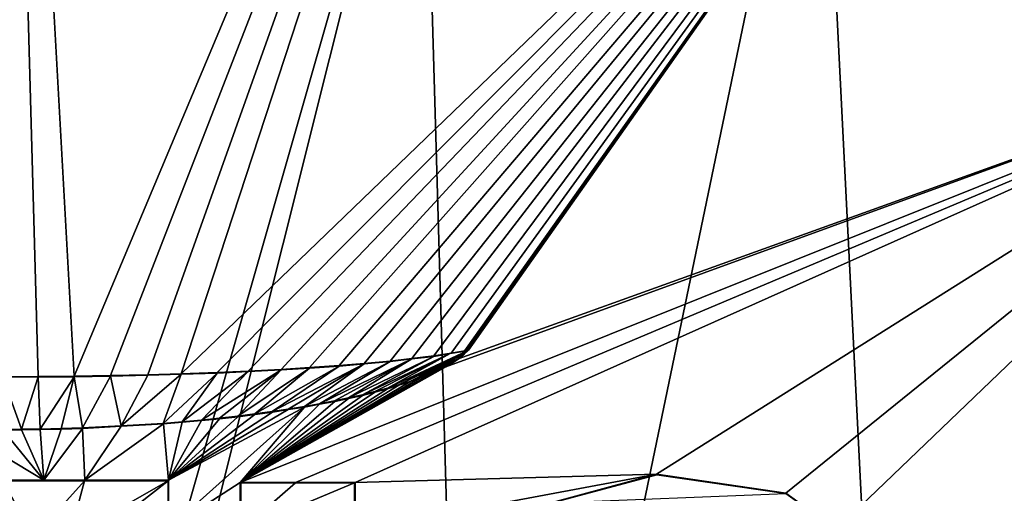
# Model space of a CAD drawing. Units: millimetres. Extents: x -110 to 110, y -104 to 34.
# Drawn here: x 0 to 10, y -17 to -12 of the extents above; entities that cross this region are included whole.
import ezdxf

# ---------------------------------------------------------------- set-up
doc = ezdxf.new("R2010")
doc.units = ezdxf.units.MM
doc.header["$LTSCALE"] = 65.185185
for name, color, linetype in [('134', 7, 'CONTINUOUS'), ('135', 7, 'CONTINUOUS'), ('137', 7, 'CONTINUOUS'), ('138', 7, 'CONTINUOUS'), ('139', 7, 'CONTINUOUS'), ('140', 7, 'CONTINUOUS'), ('141', 7, 'CONTINUOUS'), ('142', 7, 'CONTINUOUS'), ('143', 7, 'CONTINUOUS'), ('144', 7, 'CONTINUOUS'), ('145', 7, 'CONTINUOUS'), ('147', 7, 'CONTINUOUS'), ('171', 7, 'CONTINUOUS'), ('172', 7, 'CONTINUOUS'), ('173', 7, 'CONTINUOUS'), ('174', 7, 'CONTINUOUS'), ('175', 7, 'CONTINUOUS'), ('176', 7, 'CONTINUOUS'), ('177', 7, 'CONTINUOUS'), ('178', 7, 'CONTINUOUS'), ('179', 7, 'CONTINUOUS'), ('180', 7, 'CONTINUOUS'), ('181', 7, 'CONTINUOUS'), ('182', 7, 'CONTINUOUS'), ('183', 7, 'CONTINUOUS'), ('186', 7, 'CONTINUOUS'), ('189', 7, 'CONTINUOUS'), ('194', 7, 'CONTINUOUS'), ('196', 7, 'CONTINUOUS'), ('197', 7, 'CONTINUOUS'), ('200', 7, 'CONTINUOUS'), ('22', 7, 'CONTINUOUS'), ('68', 7, 'CONTINUOUS')]:
    doc.layers.add(name, color=color, linetype=linetype)

msp = doc.modelspace()

# ---------------------------------------------------------------- linework, layer by layer
at = {"layer": '134', "linetype": 'Continuous'}
for points in [[(0.4147, -16.5954, 36.9058), (0, -16.5954, 36.9085), (0, -16.5998, 36.8836), (0.4147, -16.5954, 36.9058)], [(0.4147, -16.5954, 36.9058), (0, -16.5998, 36.8836), (0.8272, -16.5998, 36.8735), (0.4147, -16.5954, 36.9058)], [(0.8293, -16.5954, 36.8983), (0.4147, -16.5954, 36.9058), (0.8272, -16.5998, 36.8735), (0.8293, -16.5954, 36.8983)], [(1.6706, -16.5998, 36.8448), (0.8293, -16.5954, 36.8983), (0.8272, -16.5998, 36.8735), (1.6706, -16.5998, 36.8448)], [(1.6752, -16.5954, 36.8695), (0.8293, -16.5954, 36.8983), (1.6706, -16.5998, 36.8448), (1.6752, -16.5954, 36.8695)]]:
    msp.add_3dface(points, dxfattribs=at)
at = {"layer": '135', "linetype": 'Continuous'}
for points in [[(1.6751, -17.0868, 37.0204), (1.6706, -16.5998, 36.8448), (1.6705, -17.0926, 36.9962), (1.6751, -17.0868, 37.0204)], [(1.6751, -17.0868, 37.0204), (1.6752, -16.5954, 36.8695), (1.6706, -16.5998, 36.8448), (1.6751, -17.0868, 37.0204)]]:
    msp.add_3dface(points, dxfattribs=at)
at = {"layer": '137', "linetype": 'Continuous'}
for points in [[(3.6332, -15.7327, 36.4251), (3.7603, -15.7039, 36.4294), (3.7592, -15.6991, 36.4014), (3.6332, -15.7327, 36.4251)], [(3.6342, -15.7376, 36.4531), (3.7603, -15.7039, 36.4294), (3.6332, -15.7327, 36.4251), (3.6342, -15.7376, 36.4531)], [(3.7592, -15.6991, 36.4014), (3.8875, -15.6699, 36.4051), (3.8863, -15.6651, 36.377), (3.7592, -15.6991, 36.4014)], [(3.7603, -15.7039, 36.4294), (3.8875, -15.6699, 36.4051), (3.7592, -15.6991, 36.4014), (3.7603, -15.7039, 36.4294)]]:
    msp.add_3dface(points, dxfattribs=at)
at = {"layer": '138', "linetype": 'Continuous'}
for points in [[(3.3529, -15.7934, 36.4714), (3.4931, -15.7681, 36.4767), (3.4922, -15.7632, 36.4487), (3.3529, -15.7934, 36.4714)], [(3.3538, -15.7983, 36.4994), (3.4931, -15.7681, 36.4767), (3.3529, -15.7934, 36.4714), (3.3538, -15.7983, 36.4994)], [(3.6342, -15.7376, 36.4531), (3.6332, -15.7327, 36.4251), (3.4922, -15.7632, 36.4487), (3.6342, -15.7376, 36.4531)], [(3.4931, -15.7681, 36.4767), (3.6342, -15.7376, 36.4531), (3.4922, -15.7632, 36.4487), (3.4931, -15.7681, 36.4767)]]:
    msp.add_3dface(points, dxfattribs=at)
at = {"layer": '139', "linetype": 'Continuous'}
for points in [[(3.3538, -15.7983, 36.4994), (3.3529, -15.7934, 36.4714), (3.1999, -15.8223, 36.4944), (3.3538, -15.7983, 36.4994)], [(3.2007, -15.8272, 36.5224), (3.3538, -15.7983, 36.4994), (3.1999, -15.8223, 36.4944), (3.2007, -15.8272, 36.5224)], [(3.0492, -15.8508, 36.5164), (3.2007, -15.8272, 36.5224), (3.1999, -15.8223, 36.4944), (3.0492, -15.8508, 36.5164)], [(3.0499, -15.8557, 36.5444), (3.2007, -15.8272, 36.5224), (3.0492, -15.8508, 36.5164), (3.0499, -15.8557, 36.5444)]]:
    msp.add_3dface(points, dxfattribs=at)
at = {"layer": '140', "linetype": 'Continuous'}
for points in [[(2.7234, -15.9015, 36.5583), (2.8853, -15.8813, 36.5659), (2.8847, -15.8764, 36.5379), (2.7234, -15.9015, 36.5583)], [(2.724, -15.9064, 36.5863), (2.8853, -15.8813, 36.5659), (2.7234, -15.9015, 36.5583), (2.724, -15.9064, 36.5863)], [(3.0499, -15.8557, 36.5444), (3.0492, -15.8508, 36.5164), (2.8847, -15.8764, 36.5379), (3.0499, -15.8557, 36.5444)], [(2.8853, -15.8813, 36.5659), (3.0499, -15.8557, 36.5444), (2.8847, -15.8764, 36.5379), (2.8853, -15.8813, 36.5659)]]:
    msp.add_3dface(points, dxfattribs=at)
at = {"layer": '141', "linetype": 'Continuous'}
for points in [[(2.724, -15.9064, 36.5863), (2.7234, -15.9015, 36.5583), (2.5473, -15.9254, 36.5786), (2.724, -15.9064, 36.5863)], [(2.5479, -15.9303, 36.6066), (2.724, -15.9064, 36.5863), (2.5473, -15.9254, 36.5786), (2.5479, -15.9303, 36.6066)], [(2.3756, -15.9487, 36.5977), (2.5479, -15.9303, 36.6066), (2.5473, -15.9254, 36.5786), (2.3756, -15.9487, 36.5977)], [(2.3761, -15.9536, 36.6256), (2.5479, -15.9303, 36.6066), (2.3756, -15.9487, 36.5977), (2.3761, -15.9536, 36.6256)]]:
    msp.add_3dface(points, dxfattribs=at)
at = {"layer": '142', "linetype": 'Continuous'}
for points in [[(2.0092, -15.9876, 36.6322), (2.19, -15.9734, 36.6436), (2.1895, -15.9685, 36.6156), (2.0092, -15.9876, 36.6322)], [(2.0096, -15.9925, 36.6601), (2.19, -15.9734, 36.6436), (2.0092, -15.9876, 36.6322), (2.0096, -15.9925, 36.6601)], [(2.3761, -15.9536, 36.6256), (2.3756, -15.9487, 36.5977), (2.1895, -15.9685, 36.6156), (2.3761, -15.9536, 36.6256)], [(2.19, -15.9734, 36.6436), (2.3761, -15.9536, 36.6256), (2.1895, -15.9685, 36.6156), (2.19, -15.9734, 36.6436)]]:
    msp.add_3dface(points, dxfattribs=at)
at = {"layer": '143', "linetype": 'Continuous'}
for points in [[(1.6226, -16.0214, 36.6624), (1.8125, -16.0097, 36.676), (1.8122, -16.0048, 36.6481), (1.6226, -16.0214, 36.6624)], [(1.6229, -16.0263, 36.6903), (1.8125, -16.0097, 36.676), (1.6226, -16.0214, 36.6624), (1.6229, -16.0263, 36.6903)], [(2.0096, -15.9925, 36.6601), (2.0092, -15.9876, 36.6322), (1.8122, -16.0048, 36.6481), (2.0096, -15.9925, 36.6601)], [(1.8125, -16.0097, 36.676), (2.0096, -15.9925, 36.6601), (1.8122, -16.0048, 36.6481), (1.8125, -16.0097, 36.676)]]:
    msp.add_3dface(points, dxfattribs=at)
at = {"layer": '144', "linetype": 'Continuous'}
for points in [[(0.807, -16.067, 36.7055), (1.1965, -16.0501, 36.715), (1.1964, -16.0452, 36.6871), (0.807, -16.067, 36.7055)], [(0.8071, -16.0719, 36.7333), (1.1965, -16.0501, 36.715), (0.807, -16.067, 36.7055), (0.8071, -16.0719, 36.7333)], [(1.6229, -16.0263, 36.6903), (1.6226, -16.0214, 36.6624), (1.1964, -16.0452, 36.6871), (1.6229, -16.0263, 36.6903)], [(1.1965, -16.0501, 36.715), (1.6229, -16.0263, 36.6903), (1.1964, -16.0452, 36.6871), (1.1965, -16.0501, 36.715)]]:
    msp.add_3dface(points, dxfattribs=at)
at = {"layer": '145', "linetype": 'Continuous'}
for points in [[(0.3799, -16.0788, 36.717), (0.5922, -16.0778, 36.7398), (0.5921, -16.0729, 36.7119), (0.3799, -16.0788, 36.717)], [(0.38, -16.0837, 36.7448), (0.5922, -16.0778, 36.7398), (0.3799, -16.0788, 36.717), (0.38, -16.0837, 36.7448)], [(0.8071, -16.0719, 36.7333), (0.807, -16.067, 36.7055), (0.5921, -16.0729, 36.7119), (0.8071, -16.0719, 36.7333)], [(0.5922, -16.0778, 36.7398), (0.8071, -16.0719, 36.7333), (0.5921, -16.0729, 36.7119), (0.5922, -16.0778, 36.7398)]]:
    msp.add_3dface(points, dxfattribs=at)
at = {"layer": '147', "linetype": 'Continuous'}
for points in [[(0, -16.0816, 36.7201), (0.1891, -16.0851, 36.747), (0.1891, -16.0802, 36.7191), (0, -16.0816, 36.7201)], [(0.1891, -16.0851, 36.747), (0, -16.0816, 36.7201), (0.0001, -16.0865, 36.748), (0.1891, -16.0851, 36.747)], [(0.1891, -16.0851, 36.747), (0.38, -16.0837, 36.7448), (0.3799, -16.0788, 36.717), (0.1891, -16.0851, 36.747)], [(0.1891, -16.0851, 36.747), (0.3799, -16.0788, 36.717), (0.1891, -16.0802, 36.7191), (0.1891, -16.0851, 36.747)]]:
    msp.add_3dface(points, dxfattribs=at)
at = {"layer": '171', "linetype": 'Continuous'}
for points in [[(0.3595, -15.5473, 36.5693), (0, -15.5496, 36.5721), (0.3596, -15.5517, 36.5444), (0.3595, -15.5473, 36.5693)], [(0, -15.5496, 36.5721), (0, -15.554, 36.5472), (0.3596, -15.5517, 36.5444), (0, -15.5496, 36.5721)], [(0.7211, -15.545, 36.5625), (0.3595, -15.5473, 36.5693), (0.3596, -15.5517, 36.5444), (0.7211, -15.545, 36.5625)], [(0.7212, -15.5494, 36.5376), (0.7211, -15.545, 36.5625), (0.3596, -15.5517, 36.5444), (0.7212, -15.5494, 36.5376)]]:
    msp.add_3dface(points, dxfattribs=at)
at = {"layer": '172', "linetype": 'Continuous'}
for points in [[(1.0882, -15.5375, 36.55), (0.7211, -15.545, 36.5625), (1.0884, -15.5419, 36.5251), (1.0882, -15.5375, 36.55)], [(0.7211, -15.545, 36.5625), (0.7212, -15.5494, 36.5376), (1.0884, -15.5419, 36.5251), (0.7211, -15.545, 36.5625)], [(1.4658, -15.5298, 36.5333), (1.0882, -15.5375, 36.55), (1.0884, -15.5419, 36.5251), (1.4658, -15.5298, 36.5333)], [(1.4659, -15.5342, 36.5084), (1.4658, -15.5298, 36.5333), (1.0884, -15.5419, 36.5251), (1.4659, -15.5342, 36.5084)]]:
    msp.add_3dface(points, dxfattribs=at)
at = {"layer": '173', "linetype": 'Continuous'}
for points in [[(2.165, -15.5078, 36.4901), (1.8042, -15.5192, 36.5139), (1.8044, -15.5236, 36.489), (2.165, -15.5078, 36.4901)], [(2.1652, -15.5122, 36.4652), (2.165, -15.5078, 36.4901), (1.8044, -15.5236, 36.489), (2.1652, -15.5122, 36.4652)], [(1.8042, -15.5192, 36.5139), (1.4658, -15.5298, 36.5333), (1.4659, -15.5342, 36.5084), (1.8042, -15.5192, 36.5139)], [(1.8042, -15.5192, 36.5139), (1.4659, -15.5342, 36.5084), (1.8044, -15.5236, 36.489), (1.8042, -15.5192, 36.5139)]]:
    msp.add_3dface(points, dxfattribs=at)
at = {"layer": '174', "linetype": 'Continuous'}
for points in [[(2.4799, -15.4922, 36.4647), (2.165, -15.5078, 36.4901), (2.1652, -15.5122, 36.4652), (2.4799, -15.4922, 36.4647)], [(2.4799, -15.4922, 36.4647), (2.1652, -15.5122, 36.4652), (2.4802, -15.4966, 36.4397), (2.4799, -15.4922, 36.4647)], [(2.8117, -15.4758, 36.4352), (2.4799, -15.4922, 36.4647), (2.4802, -15.4966, 36.4397), (2.8117, -15.4758, 36.4352)], [(2.8121, -15.4802, 36.4102), (2.8117, -15.4758, 36.4352), (2.4802, -15.4966, 36.4397), (2.8121, -15.4802, 36.4102)]]:
    msp.add_3dface(points, dxfattribs=at)
at = {"layer": '175', "linetype": 'Continuous'}
for points in [[(3.099, -15.4567, 36.4059), (2.8117, -15.4758, 36.4352), (2.8121, -15.4802, 36.4102), (3.099, -15.4567, 36.4059)], [(3.099, -15.4567, 36.4059), (2.8121, -15.4802, 36.4102), (3.0993, -15.4611, 36.3808), (3.099, -15.4567, 36.4059)], [(3.3978, -15.4369, 36.3731), (3.099, -15.4567, 36.4059), (3.0993, -15.4611, 36.3808), (3.3978, -15.4369, 36.3731)], [(3.3982, -15.4413, 36.348), (3.3978, -15.4369, 36.3731), (3.0993, -15.4611, 36.3808), (3.3982, -15.4413, 36.348)]]:
    msp.add_3dface(points, dxfattribs=at)
at = {"layer": '176', "linetype": 'Continuous'}
for points in [[(3.6524, -15.4145, 36.3414), (3.3978, -15.4369, 36.3731), (3.3982, -15.4413, 36.348), (3.6524, -15.4145, 36.3414)], [(3.6524, -15.4145, 36.3414), (3.3982, -15.4413, 36.348), (3.6529, -15.4188, 36.3163), (3.6524, -15.4145, 36.3414)], [(3.9146, -15.3913, 36.307), (3.6524, -15.4145, 36.3414), (3.6529, -15.4188, 36.3163), (3.9146, -15.3913, 36.307)], [(3.9151, -15.3957, 36.2819), (3.9146, -15.3913, 36.307), (3.6529, -15.4188, 36.3163), (3.9151, -15.3957, 36.2819)]]:
    msp.add_3dface(points, dxfattribs=at)
at = {"layer": '177', "linetype": 'Continuous'}
for points in [[(4.1318, -15.3654, 36.2748), (3.9146, -15.3913, 36.307), (3.9151, -15.3957, 36.2819), (4.1318, -15.3654, 36.2748)], [(4.1318, -15.3654, 36.2748), (3.9151, -15.3957, 36.2819), (4.1324, -15.3698, 36.2497), (4.1318, -15.3654, 36.2748)], [(4.3535, -15.3389, 36.2407), (4.1318, -15.3654, 36.2748), (4.1324, -15.3698, 36.2497), (4.3535, -15.3389, 36.2407)], [(4.3543, -15.3433, 36.2155), (4.3535, -15.3389, 36.2407), (4.1324, -15.3698, 36.2497), (4.3543, -15.3433, 36.2155)]]:
    msp.add_3dface(points, dxfattribs=at)
at = {"layer": '178', "linetype": 'Continuous'}
for points in [[(4.5289, -15.3104, 36.2101), (4.3535, -15.3389, 36.2407), (4.5217, -15.316, 36.1863), (4.5289, -15.3104, 36.2101)], [(4.6912, -15.2885, 36.156), (4.5289, -15.3104, 36.2101), (4.5217, -15.316, 36.1863), (4.6912, -15.2885, 36.156)], [(4.7066, -15.2815, 36.1783), (4.5289, -15.3104, 36.2101), (4.6912, -15.2885, 36.156), (4.7066, -15.2815, 36.1783)], [(4.3535, -15.3389, 36.2407), (4.3543, -15.3433, 36.2155), (4.5217, -15.316, 36.1863), (4.3535, -15.3389, 36.2407)]]:
    msp.add_3dface(points, dxfattribs=at)
at = {"layer": '179', "linetype": 'Continuous'}
for points in [[(4.6584, -15.3238, 36.199), (4.6912, -15.2885, 36.156), (4.6494, -15.3252, 36.174), (4.6584, -15.3238, 36.199)], [(4.6584, -15.3238, 36.199), (4.7066, -15.2815, 36.1783), (4.6912, -15.2885, 36.156), (4.6584, -15.3238, 36.199)], [(4.6103, -15.3659, 36.2196), (4.6584, -15.3238, 36.199), (4.6076, -15.3618, 36.1919), (4.6103, -15.3659, 36.2196)], [(4.6076, -15.3618, 36.1919), (4.6584, -15.3238, 36.199), (4.6494, -15.3252, 36.174), (4.6076, -15.3618, 36.1919)]]:
    msp.add_3dface(points, dxfattribs=at)
at = {"layer": '180', "linetype": 'Continuous'}
for points in [[(4.4747, -15.4443, 36.2364), (4.5435, -15.4074, 36.2421), (4.5411, -15.4031, 36.2142), (4.4747, -15.4443, 36.2364)], [(4.4769, -15.4487, 36.2643), (4.5435, -15.4074, 36.2421), (4.4747, -15.4443, 36.2364), (4.4769, -15.4487, 36.2643)], [(4.6103, -15.3659, 36.2196), (4.6076, -15.3618, 36.1919), (4.5411, -15.4031, 36.2142), (4.6103, -15.3659, 36.2196)], [(4.5435, -15.4074, 36.2421), (4.6103, -15.3659, 36.2196), (4.5411, -15.4031, 36.2142), (4.5435, -15.4074, 36.2421)]]:
    msp.add_3dface(points, dxfattribs=at)
at = {"layer": '181', "linetype": 'Continuous'}
for points in [[(4.3096, -15.5217, 36.2823), (4.3941, -15.4876, 36.2874), (4.3922, -15.483, 36.2594), (4.3096, -15.5217, 36.2823)], [(4.3113, -15.5264, 36.3102), (4.3941, -15.4876, 36.2874), (4.3096, -15.5217, 36.2823), (4.3113, -15.5264, 36.3102)], [(4.4769, -15.4487, 36.2643), (4.4747, -15.4443, 36.2364), (4.3922, -15.483, 36.2594), (4.4769, -15.4487, 36.2643)], [(4.3941, -15.4876, 36.2874), (4.4769, -15.4487, 36.2643), (4.3922, -15.483, 36.2594), (4.3941, -15.4876, 36.2874)]]:
    msp.add_3dface(points, dxfattribs=at)
at = {"layer": '182', "linetype": 'Continuous'}
for points in [[(4.1124, -15.596, 36.3296), (4.2124, -15.5636, 36.3341), (4.2109, -15.5589, 36.3061), (4.1124, -15.596, 36.3296)], [(4.1138, -15.6007, 36.3576), (4.2124, -15.5636, 36.3341), (4.1124, -15.596, 36.3296), (4.1138, -15.6007, 36.3576)], [(4.3113, -15.5264, 36.3102), (4.3096, -15.5217, 36.2823), (4.2109, -15.5589, 36.3061), (4.3113, -15.5264, 36.3102)], [(4.2124, -15.5636, 36.3341), (4.3113, -15.5264, 36.3102), (4.2109, -15.5589, 36.3061), (4.2124, -15.5636, 36.3341)]]:
    msp.add_3dface(points, dxfattribs=at)
at = {"layer": '183', "linetype": 'Continuous'}
for points in [[(4.1138, -15.6007, 36.3576), (4.1124, -15.596, 36.3296), (3.999, -15.6306, 36.3536), (4.1138, -15.6007, 36.3576)], [(4.0003, -15.6354, 36.3816), (4.1138, -15.6007, 36.3576), (3.999, -15.6306, 36.3536), (4.0003, -15.6354, 36.3816)], [(3.8863, -15.6651, 36.377), (4.0003, -15.6354, 36.3816), (3.999, -15.6306, 36.3536), (3.8863, -15.6651, 36.377)], [(3.8875, -15.6699, 36.4051), (4.0003, -15.6354, 36.3816), (3.8863, -15.6651, 36.377), (3.8875, -15.6699, 36.4051)]]:
    msp.add_3dface(points, dxfattribs=at)
at = {"layer": '186', "linetype": 'Continuous'}
for points in [[(3.8863, -15.6651, 36.377), (4.6912, -15.2885, 36.156), (4.5217, -15.316, 36.1863), (3.8863, -15.6651, 36.377)], [(4.6912, -15.2885, 36.156), (3.8863, -15.6651, 36.377), (3.999, -15.6306, 36.3536), (4.6912, -15.2885, 36.156)], [(4.6494, -15.3252, 36.174), (4.6912, -15.2885, 36.156), (3.999, -15.6306, 36.3536), (4.6494, -15.3252, 36.174)], [(3.0492, -15.8508, 36.5164), (3.1999, -15.8223, 36.4944), (3.9151, -15.3957, 36.2819), (3.0492, -15.8508, 36.5164)], [(3.0492, -15.8508, 36.5164), (3.9151, -15.3957, 36.2819), (3.6529, -15.4188, 36.3163), (3.0492, -15.8508, 36.5164)], [(3.1999, -15.8223, 36.4944), (3.3529, -15.7934, 36.4714), (4.1324, -15.3698, 36.2497), (3.1999, -15.8223, 36.4944)], [(3.9151, -15.3957, 36.2819), (3.1999, -15.8223, 36.4944), (4.1324, -15.3698, 36.2497), (3.9151, -15.3957, 36.2819)], [(3.3529, -15.7934, 36.4714), (3.4922, -15.7632, 36.4487), (4.1324, -15.3698, 36.2497), (3.3529, -15.7934, 36.4714)], [(3.4922, -15.7632, 36.4487), (3.6332, -15.7327, 36.4251), (4.3543, -15.3433, 36.2155), (3.4922, -15.7632, 36.4487)], [(3.4922, -15.7632, 36.4487), (4.3543, -15.3433, 36.2155), (4.1324, -15.3698, 36.2497), (3.4922, -15.7632, 36.4487)], [(3.6332, -15.7327, 36.4251), (3.7592, -15.6991, 36.4014), (4.5217, -15.316, 36.1863), (3.6332, -15.7327, 36.4251)], [(4.3543, -15.3433, 36.2155), (3.6332, -15.7327, 36.4251), (4.5217, -15.316, 36.1863), (4.3543, -15.3433, 36.2155)], [(3.7592, -15.6991, 36.4014), (3.8863, -15.6651, 36.377), (4.5217, -15.316, 36.1863), (3.7592, -15.6991, 36.4014)], [(4.1124, -15.596, 36.3296), (4.6494, -15.3252, 36.174), (3.999, -15.6306, 36.3536), (4.1124, -15.596, 36.3296)], [(4.6076, -15.3618, 36.1919), (4.6494, -15.3252, 36.174), (4.1124, -15.596, 36.3296), (4.6076, -15.3618, 36.1919)], [(4.6076, -15.3618, 36.1919), (4.1124, -15.596, 36.3296), (4.2109, -15.5589, 36.3061), (4.6076, -15.3618, 36.1919)], [(4.5411, -15.4031, 36.2142), (4.6076, -15.3618, 36.1919), (4.2109, -15.5589, 36.3061), (4.5411, -15.4031, 36.2142)], [(4.3096, -15.5217, 36.2823), (4.5411, -15.4031, 36.2142), (4.2109, -15.5589, 36.3061), (4.3096, -15.5217, 36.2823)], [(4.5411, -15.4031, 36.2142), (4.3096, -15.5217, 36.2823), (4.3922, -15.483, 36.2594), (4.5411, -15.4031, 36.2142)], [(4.4747, -15.4443, 36.2364), (4.5411, -15.4031, 36.2142), (4.3922, -15.483, 36.2594), (4.4747, -15.4443, 36.2364)], [(1.6226, -16.0214, 36.6624), (1.8122, -16.0048, 36.6481), (2.1652, -15.5122, 36.4652), (1.6226, -16.0214, 36.6624)], [(1.6226, -16.0214, 36.6624), (2.1652, -15.5122, 36.4652), (1.8044, -15.5236, 36.489), (1.6226, -16.0214, 36.6624)], [(1.8122, -16.0048, 36.6481), (2.0092, -15.9876, 36.6322), (2.4802, -15.4966, 36.4397), (1.8122, -16.0048, 36.6481)], [(2.1652, -15.5122, 36.4652), (1.8122, -16.0048, 36.6481), (2.4802, -15.4966, 36.4397), (2.1652, -15.5122, 36.4652)], [(2.0092, -15.9876, 36.6322), (2.1895, -15.9685, 36.6156), (2.8121, -15.4802, 36.4102), (2.0092, -15.9876, 36.6322)], [(2.0092, -15.9876, 36.6322), (2.8121, -15.4802, 36.4102), (2.4802, -15.4966, 36.4397), (2.0092, -15.9876, 36.6322)], [(2.1895, -15.9685, 36.6156), (2.3756, -15.9487, 36.5977), (2.8121, -15.4802, 36.4102), (2.1895, -15.9685, 36.6156)], [(2.3756, -15.9487, 36.5977), (2.5473, -15.9254, 36.5786), (3.0993, -15.4611, 36.3808), (2.3756, -15.9487, 36.5977)], [(2.8121, -15.4802, 36.4102), (2.3756, -15.9487, 36.5977), (3.0993, -15.4611, 36.3808), (2.8121, -15.4802, 36.4102)], [(2.5473, -15.9254, 36.5786), (2.7234, -15.9015, 36.5583), (3.3982, -15.4413, 36.348), (2.5473, -15.9254, 36.5786)], [(2.5473, -15.9254, 36.5786), (3.3982, -15.4413, 36.348), (3.0993, -15.4611, 36.3808), (2.5473, -15.9254, 36.5786)], [(2.7234, -15.9015, 36.5583), (2.8847, -15.8764, 36.5379), (3.6529, -15.4188, 36.3163), (2.7234, -15.9015, 36.5583)], [(3.3982, -15.4413, 36.348), (2.7234, -15.9015, 36.5583), (3.6529, -15.4188, 36.3163), (3.3982, -15.4413, 36.348)], [(2.8847, -15.8764, 36.5379), (3.0492, -15.8508, 36.5164), (3.6529, -15.4188, 36.3163), (2.8847, -15.8764, 36.5379)], [(0, -15.554, 36.5472), (0.1891, -16.0802, 36.7191), (0.3596, -15.5517, 36.5444), (0, -15.554, 36.5472)], [(0, -16.0816, 36.7201), (0.1891, -16.0802, 36.7191), (0, -15.554, 36.5472), (0, -16.0816, 36.7201)], [(0.1891, -16.0802, 36.7191), (0.3799, -16.0788, 36.717), (0.3596, -15.5517, 36.5444), (0.1891, -16.0802, 36.7191)], [(0.3799, -16.0788, 36.717), (0.7212, -15.5494, 36.5376), (0.3596, -15.5517, 36.5444), (0.3799, -16.0788, 36.717)], [(0.3799, -16.0788, 36.717), (0.5921, -16.0729, 36.7119), (0.7212, -15.5494, 36.5376), (0.3799, -16.0788, 36.717)], [(0.5921, -16.0729, 36.7119), (0.807, -16.067, 36.7055), (0.7212, -15.5494, 36.5376), (0.5921, -16.0729, 36.7119)], [(0.7212, -15.5494, 36.5376), (0.807, -16.067, 36.7055), (1.0884, -15.5419, 36.5251), (0.7212, -15.5494, 36.5376)], [(0.807, -16.067, 36.7055), (1.1964, -16.0452, 36.6871), (1.0884, -15.5419, 36.5251), (0.807, -16.067, 36.7055)], [(1.1964, -16.0452, 36.6871), (1.4659, -15.5342, 36.5084), (1.0884, -15.5419, 36.5251), (1.1964, -16.0452, 36.6871)], [(1.1964, -16.0452, 36.6871), (1.6226, -16.0214, 36.6624), (1.8044, -15.5236, 36.489), (1.1964, -16.0452, 36.6871)], [(1.4659, -15.5342, 36.5084), (1.1964, -16.0452, 36.6871), (1.8044, -15.5236, 36.489), (1.4659, -15.5342, 36.5084)], [(0, -17.1698, 37.0564), (0.3154, -17.1698, 37.0549), (0, -16.5998, 36.8836), (0, -17.1698, 37.0564)], [(0, -16.5998, 36.8836), (0.3154, -17.1698, 37.0549), (0.8272, -16.5998, 36.8735), (0, -16.5998, 36.8836)], [(0.3154, -17.1698, 37.0549), (0.675, -17.1698, 37.05), (0.8272, -16.5998, 36.8735), (0.3154, -17.1698, 37.0549)], [(0.675, -17.1698, 37.05), (0.675, -17.3792, 37.1118), (1.6706, -16.5998, 36.8448), (0.675, -17.1698, 37.05)], [(0.675, -17.1698, 37.05), (1.6706, -16.5998, 36.8448), (0.8272, -16.5998, 36.8735), (0.675, -17.1698, 37.05)], [(1.6706, -16.5998, 36.8448), (0.675, -17.3792, 37.1118), (1.6705, -17.0926, 36.9962), (1.6706, -16.5998, 36.8448)]]:
    msp.add_3dface(points, dxfattribs=at)
at = {"layer": '189', "linetype": 'Continuous'}
for points in [[(6.6049, -16.5351, 36.319), (5.5498, -16.8194, 36.5758), (6.6068, -16.5395, 36.2935), (6.6049, -16.5351, 36.319)], [(6.6068, -16.5395, 36.2935), (5.5498, -16.8194, 36.5758), (5.5506, -16.8242, 36.5507), (6.6068, -16.5395, 36.2935)], [(7.9102, -16.725, 36.1336), (6.6049, -16.5351, 36.319), (6.6068, -16.5395, 36.2935), (7.9102, -16.725, 36.1336)], [(7.9099, -16.7297, 36.1084), (7.9102, -16.725, 36.1336), (6.6068, -16.5395, 36.2935), (7.9099, -16.7297, 36.1084)], [(8.4198, -17.0914, 36.14), (7.9102, -16.725, 36.1336), (7.9099, -16.7297, 36.1084), (8.4198, -17.0914, 36.14)]]:
    msp.add_3dface(points, dxfattribs=at)
at = {"layer": '194', "linetype": 'Continuous'}
for points in [[(2.4, -16.6184, 36.8376), (2.4, -17.096, 36.9848), (2.4047, -16.6227, 36.8125), (2.4, -16.6184, 36.8376)], [(2.4047, -16.6227, 36.8125), (2.4, -17.096, 36.9848), (2.4047, -17.1017, 36.96), (2.4047, -16.6227, 36.8125)]]:
    msp.add_3dface(points, dxfattribs=at)
at = {"layer": '196', "linetype": 'Continuous'}
for points in [[(2.9583, -16.6184, 36.7985), (2.4, -16.6184, 36.8376), (2.4047, -16.6227, 36.8125), (2.9583, -16.6184, 36.7985)], [(2.9583, -16.6184, 36.7985), (2.4047, -16.6227, 36.8125), (2.9587, -16.6228, 36.7736), (2.9583, -16.6184, 36.7985)], [(3.56, -16.6184, 36.7474), (2.9583, -16.6184, 36.7985), (3.5554, -16.6228, 36.7229), (3.56, -16.6184, 36.7474)], [(3.5554, -16.6228, 36.7229), (2.9583, -16.6184, 36.7985), (2.9587, -16.6228, 36.7736), (3.5554, -16.6228, 36.7229)]]:
    msp.add_3dface(points, dxfattribs=at)
at = {"layer": '197', "linetype": 'Continuous'}
for points in [[(3.56, -17.1035, 36.8977), (3.56, -16.6184, 36.7474), (3.5554, -16.6228, 36.7229), (3.56, -17.1035, 36.8977)], [(3.56, -17.1035, 36.8977), (3.5554, -16.6228, 36.7229), (3.5555, -17.1092, 36.8736), (3.56, -17.1035, 36.8977)]]:
    msp.add_3dface(points, dxfattribs=at)
at = {"layer": '200', "linetype": 'Continuous'}
for points in [[(7.9099, -16.7297, 36.1084), (6.6068, -16.5395, 36.2935), (5.5506, -16.8242, 36.5507), (7.9099, -16.7297, 36.1084)], [(2.4047, -16.6227, 36.8125), (2.4047, -17.1017, 36.96), (2.9587, -16.6228, 36.7736), (2.4047, -16.6227, 36.8125)], [(2.4047, -17.1017, 36.96), (3.5554, -16.6228, 36.7229), (2.9587, -16.6228, 36.7736), (2.4047, -17.1017, 36.96)], [(3.5554, -16.6228, 36.7229), (2.4047, -17.1017, 36.96), (3.5555, -17.1092, 36.8736), (3.5554, -16.6228, 36.7229)]]:
    msp.add_3dface(points, dxfattribs=at)
at = {"layer": '22', "linetype": 'Continuous'}
for points in [[(9.0511, -24.3394, -65.1947), (8.246, -8.2955, -60.0283), (12.1856, -7.96, -58.8846), (9.0511, -24.3394, -65.1947)], [(13.1261, -23.1052, -63.106), (9.0511, -24.3394, -65.1947), (12.1856, -7.96, -58.8846), (13.1261, -23.1052, -63.106)], [(4.7247, -25.2625, -66.7236), (4.2455, -8.5648, -60.8101), (8.246, -8.2955, -60.0283), (4.7247, -25.2625, -66.7236)], [(9.0511, -24.3394, -65.1947), (4.7247, -25.2625, -66.7236), (8.246, -8.2955, -60.0283), (9.0511, -24.3394, -65.1947)], [(4.7247, -25.2625, -66.7236), (0, -25.5156, -67.2794), (4.2455, -8.5648, -60.8101), (4.7247, -25.2625, -66.7236)], [(4.2455, -8.5648, -60.8101), (0, -25.5156, -67.2794), (0, -23.4142, -66.6825), (4.2455, -8.5648, -60.8101)], [(0, -8.7269, -61.1196), (4.2455, -8.5648, -60.8101), (0, -23.4142, -66.6825), (0, -8.7269, -61.1196)]]:
    msp.add_3dface(points, dxfattribs=at)
at = {"layer": '68', "linetype": 'Continuous'}
for points in [[(-0.0002, -2.5034, 29.9817), (0, -15.5496, 36.5721), (0.3595, -15.5473, 36.5693), (-0.0002, -2.5034, 29.9817)], [(0.7211, -15.545, 36.5625), (-0.0002, -2.5034, 29.9817), (0.3595, -15.5473, 36.5693), (0.7211, -15.545, 36.5625)], [(-0.0002, -2.5034, 29.9817), (0.7211, -15.545, 36.5625), (5.6012, -3.9207, 30.4354), (-0.0002, -2.5034, 29.9817)], [(0.7211, -15.545, 36.5625), (1.0882, -15.5375, 36.55), (5.6012, -3.9207, 30.4354), (0.7211, -15.545, 36.5625)], [(1.0882, -15.5375, 36.55), (1.4658, -15.5298, 36.5333), (5.6012, -3.9207, 30.4354), (1.0882, -15.5375, 36.55)], [(1.4658, -15.5298, 36.5333), (1.8042, -15.5192, 36.5139), (5.6012, -3.9207, 30.4354), (1.4658, -15.5298, 36.5333)], [(5.6012, -3.9207, 30.4354), (1.8042, -15.5192, 36.5139), (10.3264, -7.2996, 31.3621), (5.6012, -3.9207, 30.4354)], [(1.8042, -15.5192, 36.5139), (2.165, -15.5078, 36.4901), (10.3264, -7.2996, 31.3621), (1.8042, -15.5192, 36.5139)], [(2.165, -15.5078, 36.4901), (2.4799, -15.4922, 36.4647), (10.3264, -7.2996, 31.3621), (2.165, -15.5078, 36.4901)], [(2.4799, -15.4922, 36.4647), (2.8117, -15.4758, 36.4352), (10.3264, -7.2996, 31.3621), (2.4799, -15.4922, 36.4647)], [(2.8117, -15.4758, 36.4352), (3.099, -15.4567, 36.4059), (10.3264, -7.2996, 31.3621), (2.8117, -15.4758, 36.4352)], [(3.099, -15.4567, 36.4059), (3.3978, -15.4369, 36.3731), (10.3264, -7.2996, 31.3621), (3.099, -15.4567, 36.4059)], [(3.3978, -15.4369, 36.3731), (3.6524, -15.4145, 36.3414), (10.3264, -7.2996, 31.3621), (3.3978, -15.4369, 36.3731)], [(3.6524, -15.4145, 36.3414), (3.9146, -15.3913, 36.307), (10.3264, -7.2996, 31.3621), (3.6524, -15.4145, 36.3414)], [(3.9146, -15.3913, 36.307), (4.1318, -15.3654, 36.2748), (10.3264, -7.2996, 31.3621), (3.9146, -15.3913, 36.307)], [(4.1318, -15.3654, 36.2748), (4.3535, -15.3389, 36.2407), (10.3264, -7.2996, 31.3621), (4.1318, -15.3654, 36.2748)], [(4.3535, -15.3389, 36.2407), (4.5289, -15.3104, 36.2101), (10.3264, -7.2996, 31.3621), (4.3535, -15.3389, 36.2407)], [(4.5289, -15.3104, 36.2101), (4.7066, -15.2815, 36.1783), (10.3264, -7.2996, 31.3621), (4.5289, -15.3104, 36.2101)], [(4.6584, -15.3238, 36.199), (4.6103, -15.3659, 36.2196), (10.3264, -7.2996, 31.3621), (4.6584, -15.3238, 36.199)], [(10.3264, -7.2996, 31.3621), (4.6103, -15.3659, 36.2196), (13.59, -12.1312, 32.7242), (10.3264, -7.2996, 31.3621)], [(4.7066, -15.2815, 36.1783), (4.6584, -15.3238, 36.199), (10.3264, -7.2996, 31.3621), (4.7066, -15.2815, 36.1783)], [(2.4, -16.6184, 36.8376), (2.9583, -16.6184, 36.7985), (13.59, -12.1312, 32.7242), (2.4, -16.6184, 36.8376)], [(4.4769, -15.4487, 36.2643), (2.4, -16.6184, 36.8376), (13.59, -12.1312, 32.7242), (4.4769, -15.4487, 36.2643)], [(2.9583, -16.6184, 36.7985), (3.56, -16.6184, 36.7474), (13.59, -12.1312, 32.7242), (2.9583, -16.6184, 36.7985)], [(13.59, -12.1312, 32.7242), (3.56, -16.6184, 36.7474), (6.6049, -16.5351, 36.319), (13.59, -12.1312, 32.7242)], [(4.6103, -15.3659, 36.2196), (4.4769, -15.4487, 36.2643), (13.59, -12.1312, 32.7242), (4.6103, -15.3659, 36.2196)], [(7.9102, -16.725, 36.1336), (13.59, -12.1312, 32.7242), (6.6049, -16.5351, 36.319), (7.9102, -16.725, 36.1336)], [(8.4198, -17.0914, 36.14), (13.59, -12.1312, 32.7242), (7.9102, -16.725, 36.1336), (8.4198, -17.0914, 36.14)], [(14.9155, -17.6917, 34.2942), (13.59, -12.1312, 32.7242), (8.4198, -17.0914, 36.14), (14.9155, -17.6917, 34.2942)], [(4.5435, -15.4074, 36.2421), (4.4769, -15.4487, 36.2643), (4.6103, -15.3659, 36.2196), (4.5435, -15.4074, 36.2421)], [(4.3941, -15.4876, 36.2874), (2.4, -16.6184, 36.8376), (4.4769, -15.4487, 36.2643), (4.3941, -15.4876, 36.2874)], [(4.3113, -15.5264, 36.3102), (2.4, -16.6184, 36.8376), (4.3941, -15.4876, 36.2874), (4.3113, -15.5264, 36.3102)], [(4.2124, -15.5636, 36.3341), (2.4, -16.6184, 36.8376), (4.3113, -15.5264, 36.3102), (4.2124, -15.5636, 36.3341)], [(4.1138, -15.6007, 36.3576), (2.4, -16.6184, 36.8376), (4.2124, -15.5636, 36.3341), (4.1138, -15.6007, 36.3576)], [(4.0003, -15.6354, 36.3816), (2.4, -16.6184, 36.8376), (4.1138, -15.6007, 36.3576), (4.0003, -15.6354, 36.3816)], [(3.8875, -15.6699, 36.4051), (2.4, -16.6184, 36.8376), (4.0003, -15.6354, 36.3816), (3.8875, -15.6699, 36.4051)], [(3.7603, -15.7039, 36.4294), (2.4, -16.6184, 36.8376), (3.8875, -15.6699, 36.4051), (3.7603, -15.7039, 36.4294)], [(3.6342, -15.7376, 36.4531), (2.4, -16.6184, 36.8376), (3.7603, -15.7039, 36.4294), (3.6342, -15.7376, 36.4531)], [(3.4931, -15.7681, 36.4767), (2.4, -16.6184, 36.8376), (3.6342, -15.7376, 36.4531), (3.4931, -15.7681, 36.4767)], [(3.3538, -15.7983, 36.4994), (2.4, -16.6184, 36.8376), (3.4931, -15.7681, 36.4767), (3.3538, -15.7983, 36.4994)], [(3.2007, -15.8272, 36.5224), (2.4, -16.6184, 36.8376), (3.3538, -15.7983, 36.4994), (3.2007, -15.8272, 36.5224)], [(1.6751, -17.0868, 37.0204), (2.4, -16.6184, 36.8376), (3.0499, -15.8557, 36.5444), (1.6751, -17.0868, 37.0204)], [(1.6752, -16.5954, 36.8695), (1.6751, -17.0868, 37.0204), (3.0499, -15.8557, 36.5444), (1.6752, -16.5954, 36.8695)], [(2.8853, -15.8813, 36.5659), (1.6752, -16.5954, 36.8695), (3.0499, -15.8557, 36.5444), (2.8853, -15.8813, 36.5659)], [(2.724, -15.9064, 36.5863), (1.6752, -16.5954, 36.8695), (2.8853, -15.8813, 36.5659), (2.724, -15.9064, 36.5863)], [(2.5479, -15.9303, 36.6066), (1.6752, -16.5954, 36.8695), (2.724, -15.9064, 36.5863), (2.5479, -15.9303, 36.6066)], [(3.0499, -15.8557, 36.5444), (2.4, -16.6184, 36.8376), (3.2007, -15.8272, 36.5224), (3.0499, -15.8557, 36.5444)], [(1.6229, -16.0263, 36.6903), (1.6752, -16.5954, 36.8695), (1.8125, -16.0097, 36.676), (1.6229, -16.0263, 36.6903)], [(2.3761, -15.9536, 36.6256), (1.6752, -16.5954, 36.8695), (2.5479, -15.9303, 36.6066), (2.3761, -15.9536, 36.6256)], [(2.19, -15.9734, 36.6436), (1.6752, -16.5954, 36.8695), (2.3761, -15.9536, 36.6256), (2.19, -15.9734, 36.6436)], [(2.0096, -15.9925, 36.6601), (1.6752, -16.5954, 36.8695), (2.19, -15.9734, 36.6436), (2.0096, -15.9925, 36.6601)], [(1.8125, -16.0097, 36.676), (1.6752, -16.5954, 36.8695), (2.0096, -15.9925, 36.6601), (1.8125, -16.0097, 36.676)], [(0.0001, -16.0865, 36.748), (-0.0001, -16.3408, 36.8289), (0.4147, -16.5954, 36.9058), (0.0001, -16.0865, 36.748)], [(0.0001, -16.0865, 36.748), (0.4147, -16.5954, 36.9058), (0.1891, -16.0851, 36.747), (0.0001, -16.0865, 36.748)], [(0.1891, -16.0851, 36.747), (0.4147, -16.5954, 36.9058), (0.38, -16.0837, 36.7448), (0.1891, -16.0851, 36.747)], [(0.38, -16.0837, 36.7448), (0.4147, -16.5954, 36.9058), (0.5922, -16.0778, 36.7398), (0.38, -16.0837, 36.7448)], [(0.4147, -16.5954, 36.9058), (0.8293, -16.5954, 36.8983), (0.8071, -16.0719, 36.7333), (0.4147, -16.5954, 36.9058)], [(0.5922, -16.0778, 36.7398), (0.4147, -16.5954, 36.9058), (0.8071, -16.0719, 36.7333), (0.5922, -16.0778, 36.7398)], [(0.8071, -16.0719, 36.7333), (0.8293, -16.5954, 36.8983), (1.1965, -16.0501, 36.715), (0.8071, -16.0719, 36.7333)], [(0.8293, -16.5954, 36.8983), (1.6752, -16.5954, 36.8695), (1.6229, -16.0263, 36.6903), (0.8293, -16.5954, 36.8983)], [(1.1965, -16.0501, 36.715), (0.8293, -16.5954, 36.8983), (1.6229, -16.0263, 36.6903), (1.1965, -16.0501, 36.715)], [(-0.0001, -16.3408, 36.8289), (0, -16.5954, 36.9085), (0.4147, -16.5954, 36.9058), (-0.0001, -16.3408, 36.8289)], [(3.56, -16.6184, 36.7474), (3.56, -17.1035, 36.8977), (6.6049, -16.5351, 36.319), (3.56, -16.6184, 36.7474)], [(6.6049, -16.5351, 36.319), (3.56, -17.1035, 36.8977), (5.5498, -16.8194, 36.5758), (6.6049, -16.5351, 36.319)], [(2.4, -17.096, 36.9848), (2.4, -16.6184, 36.8376), (1.6751, -17.0868, 37.0204), (2.4, -17.096, 36.9848)]]:
    msp.add_3dface(points, dxfattribs=at)

doc.saveas('drawing.dxf')
